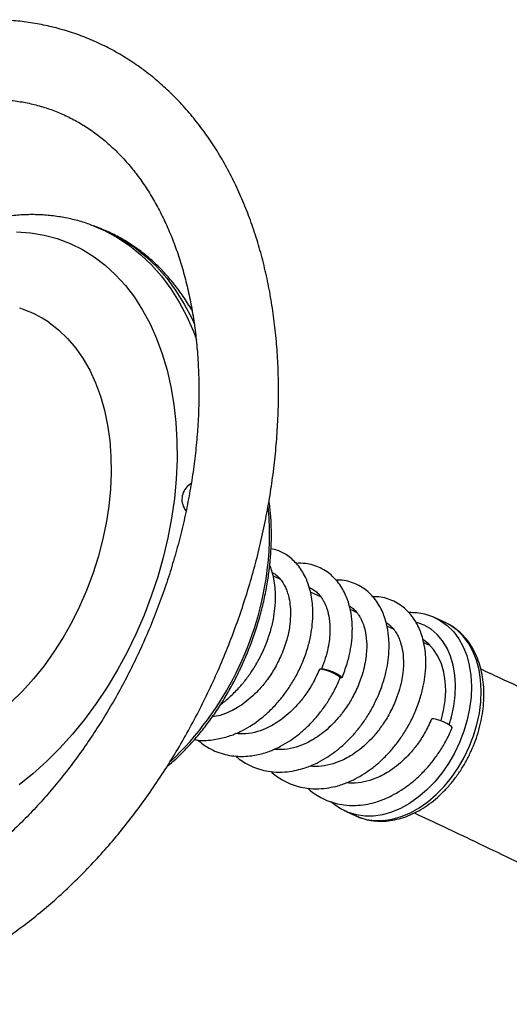
# Model space of a CAD drawing. Units: millimetres. Extents: x 5 to 415, y 5 to 292.
# Drawn here: x 151 to 157, y 191 to 202 of the extents above; entities that cross this region are included whole.
import ezdxf

# ---------------------------------------------------------------- set-up
doc = ezdxf.new("R2010")
doc.units = ezdxf.units.MM

msp = doc.modelspace()

# ---------------------------------------------------------------- linework, layer by layer
at = {"color": 7, "linetype": 'Continuous', "lineweight": 25}
for p, q in [((152.23147, 199.52928), (152.1761, 199.55051)), ((153.21975, 196.79236), (153.19218, 196.7714)), ((154.60787, 195.57868), (154.49676, 195.62715)), ((155.82483, 195.35606), (155.83139, 195.3531)), ((155.93575, 195.30509), (155.83139, 195.3531)), ((155.38496, 195.23338), (155.31419, 195.26523)), ((155.94128, 195.30251), (155.93575, 195.30509)), ((155.76468, 195.07061), (155.75454, 195.07149)), ((153.7099, 194.1205), (153.72321, 194.11466)), ((154.501, 193.77181), (154.51068, 193.76744)), ((154.89511, 193.59358), (154.90566, 193.58881)), ((154.87862, 193.28171), (154.86767, 193.28689)), ((154.87862, 193.28171), (154.98298, 193.23371))]:
    msp.add_line(p, q, dxfattribs=at)
at = {"color": 8, "linetype": 'Continuous', "lineweight": 25, "flags": 128}
for points in [[(151.35195, 199.48777), (151.50107, 199.47683), (151.64663, 199.45216), (151.78799, 199.41389), (151.92457, 199.36217), (152.05576, 199.29721), (152.18102, 199.21931), (152.29979, 199.12879), (152.41158, 199.02605), (152.51591, 198.91151), (152.61232, 198.78568), (152.70041, 198.64909), (152.7798, 198.50232), (152.85014, 198.34601), (152.91115, 198.18082), (152.96255, 198.00746), (153.00412, 197.82667), (153.0357, 197.63924), (153.05713, 197.44595), (153.06834, 197.24764), (153.06927, 197.04515), (153.05992, 196.83936), (153.04033, 196.63115), (153.01058, 196.4214), (152.9708, 196.21102), (152.92116, 196.0009), (152.86188, 195.79195), (152.7932, 195.58505), (152.71542, 195.38111), (152.62888, 195.18098), (152.53394, 194.98553), (152.43102, 194.7956), (152.32054, 194.61199), (152.20299, 194.43549), (152.07887, 194.26686), (151.94871, 194.10683), (151.81307, 193.95607), (151.67252, 193.81523), (151.52767, 193.68491), (151.37915, 193.56568)], [(152.17352, 199.5515), (152.30021, 199.49685), (152.43387, 199.42442), (152.56142, 199.33922), (152.68237, 199.24158), (152.79624, 199.1319), (152.90257, 199.01061), (153.00094, 198.87818), (153.09097, 198.73514), (153.17231, 198.58206), (153.24462, 198.41953), (153.27736, 198.33478)], [(152.23147, 199.52928), (152.35558, 199.47562), (152.48924, 199.40318), (152.61679, 199.31798), (152.73774, 199.22035), (152.85161, 199.11067), (152.95793, 198.98938), (153.05631, 198.85695), (153.14634, 198.71391), (153.22767, 198.56082), (153.25641, 198.49976)], [(151.69909, 198.51652), (151.80143, 198.43734), (151.89669, 198.34599), (151.98434, 198.24299), (152.06388, 198.12892), (152.13484, 198.00445), (152.19682, 197.87028), (152.24947, 197.72718), (152.29248, 197.57598), (152.32561, 197.41754), (152.34866, 197.25276), (152.36152, 197.0826), (152.36409, 196.90802), (152.35637, 196.73002), (152.33841, 196.54963), (152.3103, 196.36788), (152.2722, 196.18581), (152.22434, 196.00446), (152.16698, 195.82487), (152.10047, 195.64807), (152.02517, 195.47508), (151.94151, 195.30687), (151.84999, 195.14442), (151.75112, 194.98866), (151.64547, 194.84048), (151.53364, 194.70073), (151.41627, 194.57021), (151.29405, 194.44966)], [(155.83139, 195.3531), (155.88687, 195.32365), (155.95978, 195.27115), (156.02508, 195.20665), (156.08196, 195.13097), (156.1297, 195.04506), (156.16769, 194.95), (156.19546, 194.84698), (156.21266, 194.73731), (156.21908, 194.62235), (156.21463, 194.50356), (156.19937, 194.38242), (156.1735, 194.26047), (156.13733, 194.13924), (156.09132, 194.02024), (156.03605, 193.90499), (155.97222, 193.79492), (155.90062, 193.69142), (155.82217, 193.59579), (155.73784, 193.50923), (155.64869, 193.43284), (155.55586, 193.36758), (155.46049, 193.31426), (155.3638, 193.27355), (155.267, 193.24597), (155.17131, 193.23186), (155.07792, 193.23141), (154.98802, 193.24461), (154.90274, 193.27131), (154.87862, 193.28171)], [(154.98298, 193.23371), (155.0071, 193.2233), (155.09238, 193.19661), (155.18228, 193.18341), (155.27567, 193.18386), (155.37136, 193.19797), (155.46816, 193.22555), (155.56485, 193.26625), (155.66022, 193.31958), (155.75305, 193.38484), (155.8422, 193.46123), (155.92653, 193.54778), (156.00498, 193.64341), (156.07658, 193.74691), (156.14041, 193.85698), (156.19568, 193.97224), (156.24169, 194.09124), (156.27786, 194.21247), (156.30373, 194.33442), (156.31899, 194.45555), (156.32344, 194.57435), (156.31702, 194.6893), (156.29982, 194.79898), (156.27205, 194.902), (156.23405, 194.99706), (156.18632, 195.08297), (156.12944, 195.15865), (156.06414, 195.22315), (155.99123, 195.27565), (155.94128, 195.30251)], [(155.98131, 194.20767), (156.00694, 194.29424), (156.03187, 194.40953), (156.0462, 194.52402), (156.04973, 194.63612), (156.0424, 194.74425), (156.02433, 194.8469), (155.99576, 194.94262), (155.95711, 195.03006), (155.90889, 195.10801), (155.85181, 195.17537), (155.78665, 195.23118), (155.71433, 195.27468), (155.63587, 195.30524), (155.62919, 195.30716)]]:
    msp.add_lwpolyline(points, dxfattribs=at)
at = {"color": 7, "linetype": 'Continuous', "lineweight": 25, "flags": 128}
for points in [[(155.8918, 194.25015), (155.89355, 194.25584), (155.92096, 194.36326), (155.93779, 194.47052), (155.94376, 194.57586), (155.93879, 194.67754), (155.92294, 194.7739), (155.89648, 194.86336), (155.85985, 194.94444), (155.81364, 195.01582), (155.75861, 195.07632), (155.70472, 195.11903)], [(154.78474, 194.73809), (154.75384, 194.75468), (154.71687, 194.77148), (154.67828, 194.78645), (154.64274, 194.79778), (154.61453, 194.80412), (154.59705, 194.8047), (154.59242, 194.80171)], [(154.61259, 194.8044), (154.61785, 194.80925), (154.63579, 194.80867), (154.6643, 194.80219), (154.69997, 194.7906), (154.73847, 194.77531), (154.77518, 194.75814), (154.80565, 194.74118), (154.82622, 194.72647), (154.83441, 194.71578), (154.82922, 194.7104), (154.81347, 194.71068)], [(154.81458, 194.71093), (154.81461, 194.71325), (154.80585, 194.7237), (154.78474, 194.73809)], [(155.9851, 194.20536), (155.95462, 194.22232), (155.91792, 194.23948), (155.87941, 194.25478), (155.84375, 194.26637), (155.81523, 194.27284), (155.7973, 194.27343), (155.79223, 194.2702)], [(156.01371, 194.17775), (156.01385, 194.17996), (156.00567, 194.19064), (155.9851, 194.20536)]]:
    msp.add_lwpolyline(points, dxfattribs=at)
at = {"color": 8, "linetype": 'Continuous', "lineweight": 25}
for centre, radius, start, end in [((151.05718, 197.58967), 1.12744, 55.294494, 73.023465), ((151.14534, 196.25326), 2.91375, 353.022368, 5.804193), ((150.66559, 196.27881), 3.39321, 313.480617, 353.578224)]:
    msp.add_arc(centre, radius, start, end, dxfattribs=at)
at = {"color": 7, "linetype": 'Continuous', "lineweight": 25}
msp.add_arc((153.31295, 196.62212), 0.19201, 128.972861, 219.43849, dxfattribs=at)
for points, knots in [([(147.00817, 192.22828), (147.04825, 192.18204), (147.13117, 192.08639), (147.26626, 191.95379), (147.41048, 191.82819), (147.56107, 191.71398), (147.71739, 191.61112), (147.87909, 191.51985), (148.04577, 191.44029), (148.21702, 191.37256), (148.39248, 191.31677), (148.57173, 191.27301), (148.75442, 191.24134), (148.94015, 191.22184), (149.12858, 191.21455), (149.31932, 191.21952), (149.51197, 191.23677), (149.70612, 191.26633), (149.90134, 191.30818), (150.09715, 191.36225), (150.29309, 191.42847), (150.48865, 191.50669), (150.68335, 191.59675), (150.87668, 191.69842), (151.06816, 191.81144), (151.25729, 191.93553), (151.44362, 192.07035), (151.62668, 192.21554), (151.80606, 192.37073), (151.98133, 192.53551), (152.1521, 192.70946), (152.31797, 192.89214), (152.47859, 193.08312), (152.63361, 193.28191), (152.78269, 193.48806), (152.92553, 193.70107), (153.0618, 193.92046), (153.19122, 194.14571), (153.31351, 194.3763), (153.42841, 194.61172), (153.53566, 194.85144), (153.63503, 195.0949), (153.72631, 195.34156), (153.80927, 195.59088), (153.88373, 195.84228), (153.94952, 196.09521), (154.00647, 196.3491), (154.05444, 196.6034), (154.09331, 196.85753), (154.12296, 197.11092), (154.14331, 197.36301), (154.15426, 197.61324), (154.15577, 197.86105), (154.14779, 198.10585), (154.13029, 198.34711), (154.10327, 198.58425), (154.06673, 198.81671), (154.02072, 199.04393), (153.96531, 199.26533), (153.90058, 199.48038), (153.82665, 199.68849), (153.74368, 199.88914), (153.65186, 200.08177), (153.55141, 200.26587), (153.4426, 200.44094), (153.32575, 200.60651), (153.20118, 200.76213), (153.06928, 200.90742), (152.93043, 201.04204), (152.78503, 201.16567), (152.63351, 201.27809), (152.47629, 201.37907), (152.31375, 201.46845), (152.14631, 201.5461), (151.97434, 201.6119), (151.79825, 201.66574), (151.61841, 201.70755), (151.4352, 201.73724), (151.24901, 201.75478), (151.06018, 201.76004), (150.8691, 201.75323), (150.67618, 201.73341), (150.51945, 201.70968), (150.42719, 201.68825), (150.39974, 201.68187)], [0, 0, 0, 0, 0.01140962, 0.02360721, 0.03574795, 0.04783406, 0.05987025, 0.07186393, 0.08382463, 0.09576372, 0.10769359, 0.11962339, 0.13156525, 0.14353091, 0.15553088, 0.16757356, 0.17966525, 0.19180948, 0.20400733, 0.2162577, 0.22855737, 0.24090169, 0.25328498, 0.26570102, 0.27814352, 0.29060649, 0.30308472, 0.31557323, 0.32806813, 0.34056622, 0.35306436, 0.36556074, 0.37805422, 0.39054409, 0.40302996, 0.41551188, 0.42798997, 0.44046465, 0.45293647, 0.46540609, 0.47787416, 0.49034152, 0.50280911, 0.51527748, 0.52774739, 0.54021973, 0.55269525, 0.56517475, 0.57765897, 0.59014845, 0.60264366, 0.61514494, 0.62765231, 0.64016558, 0.65268412, 0.66520705, 0.67773267, 0.69025814, 0.70278019, 0.71529492, 0.72779761, 0.74028268, 0.75274378, 0.76517424, 0.77756727, 0.78991612, 0.80221526, 0.81446015, 0.82664847, 0.83878023, 0.85085778, 0.86288647, 0.87487415, 0.88683055, 0.89876733, 0.9106968, 0.9226277, 0.93457265, 0.94654322, 0.95854956, 0.97059988, 0.98269987, 0.99485275, 1, 1, 1, 1]), ([(150.86553, 200.89462), (150.89428, 200.89759), (150.97611, 200.90606), (151.10794, 200.90733), (151.26131, 200.89941), (151.41195, 200.87926), (151.55975, 200.84748), (151.70427, 200.80376), (151.84504, 200.74812), (151.98146, 200.68064), (152.11291, 200.60156), (152.23885, 200.51124), (152.35885, 200.41007), (152.47261, 200.29846), (152.57989, 200.17679), (152.68049, 200.04543), (152.77425, 199.90472), (152.86099, 199.75498), (152.94055, 199.59655), (153.01274, 199.42979), (153.07738, 199.25506), (153.13428, 199.07277), (153.18324, 198.88335), (153.22412, 198.68727), (153.25673, 198.48504), (153.28095, 198.27718), (153.29665, 198.06426), (153.30375, 197.84684), (153.30217, 197.62554), (153.29188, 197.40095), (153.27287, 197.17371), (153.24515, 196.94445), (153.20877, 196.71382), (153.16382, 196.48248), (153.11038, 196.25109), (153.04861, 196.02029), (152.97865, 195.79076), (152.9007, 195.56314), (152.81497, 195.33809), (152.72172, 195.11623), (152.6212, 194.89821), (152.51371, 194.68464), (152.39957, 194.47613), (152.27913, 194.27325), (152.15273, 194.07658), (152.02077, 193.88666), (151.88365, 193.70401), (151.74178, 193.52912), (151.5956, 193.36246), (151.44556, 193.20448), (151.29213, 193.05557), (151.13576, 192.91611), (150.97694, 192.78645), (150.81615, 192.66687), (150.65387, 192.55766), (150.49058, 192.45903), (150.32674, 192.37119), (150.16281, 192.29426), (149.9992, 192.22839), (149.83631, 192.17365), (149.6745, 192.13011), (149.5141, 192.09782), (149.35539, 192.07686), (149.19862, 192.06727), (149.04404, 192.06915), (148.89189, 192.08262), (148.74244, 192.1078), (148.59602, 192.14482), (148.45307, 192.19375), (148.31416, 192.25465), (148.17977, 192.32706), (148.051, 192.41181), (147.95607, 192.48234), (147.90591, 192.52826), (147.89499, 192.53826)], [0, 0, 0, 0, 0.0077267, 0.02199072, 0.03637769, 0.05089439, 0.06553771, 0.08029015, 0.09511915, 0.10997722, 0.12479851, 0.13953889, 0.15416767, 0.16867045, 0.1830463, 0.19730412, 0.2114585, 0.22552612, 0.23952382, 0.25346712, 0.26736982, 0.28124331, 0.29509721, 0.30893913, 0.32277485, 0.33660878, 0.35044343, 0.36428138, 0.37812441, 0.39197362, 0.40582948, 0.4196921, 0.43356115, 0.44743612, 0.46131631, 0.47520073, 0.4890884, 0.50297824, 0.51686902, 0.53075957, 0.5446483, 0.55853402, 0.57241546, 0.58629155, 0.60016125, 0.61402368, 0.62787794, 0.64172359, 0.65556023, 0.66938798, 0.68320727, 0.69701908, 0.71082528, 0.72462843, 0.73843108, 0.75223751, 0.76605355, 0.77988683, 0.7937466, 0.80764438, 0.82159367, 0.83560996, 0.84970989, 0.86391034, 0.878227, 0.89267044, 0.90724386, 0.92193802, 0.93672885, 0.95157779, 0.9664258, 0.98121627, 0.99591059, 1, 1, 1, 1]), ([(152.17266, 199.55018), (152.153, 199.55807), (152.08684, 199.58464), (151.96957, 199.61738), (151.82176, 199.64847), (151.6706, 199.66678), (151.51685, 199.67282), (151.36463, 199.6677), (151.26351, 199.65439), (151.21467, 199.64796)], [0, 0, 0, 0, 0.06623078, 0.22290284, 0.3795863, 0.53654694, 0.6940283, 0.85223216, 1, 1, 1, 1]), ([(153.22966, 198.64332), (153.22811, 198.64623), (153.19967, 198.69951), (153.13627, 198.79522), (153.03927, 198.92887), (152.93364, 199.05145), (152.82114, 199.16365), (152.70194, 199.26473), (152.57672, 199.35466), (152.44573, 199.43248), (152.32945, 199.49103), (152.25518, 199.51879), (152.22803, 199.52894)], [0, 0, 0, 0, 0.00681985, 0.12510507, 0.2428041, 0.35982952, 0.47612435, 0.59167531, 0.70651847, 0.82074152, 0.93447503, 1, 1, 1, 1]), ([(152.96088, 193.76081), (152.97263, 193.77032), (153.02432, 193.81219), (153.11239, 193.89629), (153.22427, 194.01264), (153.3311, 194.13822), (153.43265, 194.27145), (153.52832, 194.41185), (153.61765, 194.55863), (153.70018, 194.71104), (153.77548, 194.86829), (153.84319, 195.02955), (153.90293, 195.194), (153.95442, 195.36079), (153.99738, 195.52905), (154.03097, 195.69496), (154.04877, 195.81277), (154.05988, 195.90374), (154.0696, 195.99744), (154.07843, 196.13769), (154.07944, 196.30143), (154.0721, 196.45901), (154.05966, 196.55938), (154.05363, 196.60802)], [0, 0, 0, 0, 0.01560111, 0.06864138, 0.12168304, 0.17471907, 0.22774588, 0.28076323, 0.33377054, 0.38676949, 0.43976264, 0.4927532, 0.54574379, 0.59873759, 0.65173783, 0.70474707, 0.75497796, 0.7628574, 0.79089432, 0.84393311, 0.89699798, 0.95008062, 1, 1, 1, 1]), ([(154.41479, 194.88426), (154.43344, 194.93399), (154.46861, 195.02771), (154.50008, 195.16093), (154.51898, 195.28879), (154.52431, 195.40253), (154.51884, 195.50753), (154.50527, 195.60139), (154.4809, 195.69739), (154.43659, 195.8097), (154.36379, 195.92473), (154.26085, 196.01873), (154.16244, 196.07523), (154.09781, 196.0888), (154.07413, 196.09377)], [0, 0, 0, 0, 0.09352909, 0.17628021, 0.24765556, 0.33431193, 0.39593393, 0.45887216, 0.5292315, 0.60583599, 0.7247868, 0.83986464, 0.94134062, 1, 1, 1, 1]), ([(154.01499, 195.05761), (154.03365, 195.10733), (154.06882, 195.20105), (154.10028, 195.33428), (154.11919, 195.46214), (154.1245, 195.57585), (154.11912, 195.68093), (154.10517, 195.77451), (154.08656, 195.85424), (154.06749, 195.89967), (154.06071, 195.91583)], [0, 0, 0, 0, 0.16464514, 0.31031521, 0.43595996, 0.58850536, 0.69698215, 0.80777522, 0.93163054, 1, 1, 1, 1]), ([(154.83426, 194.71357), (154.85327, 194.76316), (154.8891, 194.85662), (154.92125, 194.9896), (154.94066, 195.1173), (154.94628, 195.23096), (154.94012, 195.35155), (154.91893, 195.47643), (154.87985, 195.58917), (154.83225, 195.67846), (154.78581, 195.74412), (154.73253, 195.80093), (154.67115, 195.85039), (154.60207, 195.89068), (154.52482, 195.91983), (154.43751, 195.93925), (154.37504, 195.93788), (154.34078, 195.93714)], [0, 0, 0, 0, 0.08339868, 0.15718872, 0.2208355, 0.2981064, 0.35304561, 0.43704012, 0.53110494, 0.58360143, 0.63995788, 0.69665052, 0.74841914, 0.80981639, 0.86923855, 0.92829862, 1, 1, 1, 1]), ([(154.08757, 195.83747), (154.092, 195.8355), (154.11493, 195.82534), (154.15087, 195.79471), (154.19166, 195.74759), (154.22151, 195.6967), (154.24386, 195.64514), (154.26396, 195.58104), (154.27893, 195.50045), (154.2848, 195.39846), (154.27714, 195.27894), (154.25083, 195.13424), (154.21286, 195.03038), (154.19265, 194.97512)], [0, 0, 0, 0, 0.02353001, 0.12175061, 0.21812245, 0.29843245, 0.36280448, 0.43086469, 0.52792903, 0.62056517, 0.73003645, 0.85635207, 1, 1, 1, 1]), ([(154.16995, 195.76973), (154.15373, 195.77688), (154.12951, 195.78756), (154.10489, 195.79792), (154.09676, 195.80134)], [0, 0, 0, 0, 0.66969376, 1, 1, 1, 1]), ([(154.4838, 195.67814), (154.49935, 195.67073), (154.52984, 195.6562), (154.56846, 195.62507), (154.59762, 195.59351), (154.61823, 195.56515), (154.63474, 195.53865), (154.65491, 195.49988), (154.67895, 195.4375), (154.70109, 195.34066), (154.70739, 195.23171), (154.69966, 195.1232), (154.68383, 195.02646), (154.65654, 194.91916), (154.62775, 194.84472), (154.61281, 194.80609)], [0, 0, 0, 0, 0.07875989, 0.15440075, 0.22349129, 0.26554399, 0.29912802, 0.34607232, 0.42071936, 0.52282538, 0.6531347, 0.72903531, 0.81186313, 0.90236994, 1, 1, 1, 1]), ([(155.22741, 194.53496), (155.24642, 194.58455), (155.28225, 194.67801), (155.3144, 194.811), (155.33381, 194.93869), (155.33943, 195.05236), (155.33326, 195.17294), (155.31208, 195.29783), (155.27299, 195.41056), (155.2254, 195.49985), (155.17896, 195.56551), (155.12568, 195.62233), (155.06429, 195.67177), (154.99523, 195.71213), (154.91794, 195.74101), (154.84256, 195.75874), (154.7924, 195.75805), (154.77042, 195.75775)], [0, 0, 0, 0, 0.08559373, 0.16132603, 0.22664809, 0.30595287, 0.36233846, 0.44854348, 0.54508423, 0.59896158, 0.65680292, 0.71498779, 0.76811875, 0.83113238, 0.89211818, 0.95273279, 1, 1, 1, 1]), ([(155.62055, 194.35635), (155.63956, 194.40594), (155.67539, 194.4994), (155.70755, 194.63239), (155.72696, 194.76009), (155.73257, 194.87375), (155.72641, 194.99434), (155.70523, 195.11922), (155.66615, 195.23195), (155.61855, 195.32124), (155.57211, 195.3869), (155.51883, 195.44372), (155.45744, 195.49316), (155.38838, 195.53353), (155.31108, 195.56241), (155.2357, 195.58013), (155.18555, 195.57944), (155.16357, 195.57914)], [0, 0, 0, 0, 0.08559383, 0.16132612, 0.22664816, 0.30595292, 0.36233819, 0.44854354, 0.5450836, 0.59896186, 0.65680277, 0.71498763, 0.76811901, 0.83113241, 0.89211842, 0.9527328, 1, 1, 1, 1]), ([(154.91272, 195.48069), (154.91604, 195.479), (154.93411, 195.46984), (154.96144, 195.44615), (154.99079, 195.41494), (155.01138, 195.38654), (155.02789, 195.36004), (155.04807, 195.32128), (155.0721, 195.2589), (155.09424, 195.16205), (155.10055, 195.0531), (155.09278, 194.9446), (155.07711, 194.84785), (155.04915, 194.74057), (155.00375, 194.61536), (154.93768, 194.48159), (154.85609, 194.35694), (154.7748, 194.25754), (154.69335, 194.1756), (154.61328, 194.10892), (154.53296, 194.05452), (154.44412, 194.00605), (154.33947, 193.96516), (154.22116, 193.93958), (154.14479, 193.94399), (154.10736, 193.94615)], [0, 0, 0, 0, 0.00873168, 0.04744202, 0.0828009, 0.10432244, 0.12150917, 0.14553442, 0.18373644, 0.23599125, 0.3026796, 0.34152352, 0.38391233, 0.43023086, 0.48019502, 0.54575482, 0.60368943, 0.6539867, 0.6968403, 0.74222342, 0.7822431, 0.82058235, 0.87613747, 0.9392871, 1, 1, 1, 1]), ([(154.99441, 195.40915), (154.97291, 195.41896), (154.94871, 195.43), (154.92411, 195.44072), (154.92137, 195.44191)], [0, 0, 0, 0, 0.88865622, 1, 1, 1, 1]), ([(155.82362, 195.35534), (155.81731, 195.35852), (155.78479, 195.37497), (155.72094, 195.393), (155.63517, 195.40938), (155.57647, 195.40972), (155.54795, 195.40989)], [0, 0, 0, 0, 0.075567189, 0.389530138, 0.70340481, 1, 1, 1, 1]), ([(154.98459, 193.23346), (155.00967, 193.22295), (155.06183, 193.20109), (155.1466, 193.1825), (155.23623, 193.17447), (155.32826, 193.17877), (155.4217, 193.19505), (155.51568, 193.22333), (155.60917, 193.26335), (155.70112, 193.31475), (155.79042, 193.37691), (155.87603, 193.44911), (155.95696, 193.53047), (156.03232, 193.62002), (156.10129, 193.71672), (156.16316, 193.8195), (156.21726, 193.92723), (156.26303, 194.03875), (156.29996, 194.15288), (156.3276, 194.26841), (156.34563, 194.38411), (156.35375, 194.49877), (156.35177, 194.61115), (156.33958, 194.71999), (156.31719, 194.82404), (156.28474, 194.92199), (156.24255, 195.0126), (156.19111, 195.0946), (156.13125, 195.1671), (156.06353, 195.22853), (156.00002, 195.27369), (155.95716, 195.29348), (155.94129, 195.30081)], [0, 0, 0, 0, 0.03014988, 0.06272167, 0.09537339, 0.12823904, 0.16140733, 0.19490021, 0.22869054, 0.26271133, 0.29688827, 0.33115424, 0.36545748, 0.3997632, 0.43406008, 0.46834866, 0.50263486, 0.53692943, 0.57124149, 0.605581, 0.63995909, 0.67438193, 0.70884936, 0.74334965, 0.777841, 0.81226539, 0.84654208, 0.88057736, 0.914286, 0.9476249, 0.9806106, 1, 1, 1, 1]), ([(155.30587, 195.30208), (155.30919, 195.3004), (155.32725, 195.29123), (155.35459, 195.26755), (155.38394, 195.23634), (155.40453, 195.20793), (155.42103, 195.18143), (155.44121, 195.14267), (155.46525, 195.08029), (155.48739, 194.98344), (155.49368, 194.87449), (155.48596, 194.76599), (155.47013, 194.66925), (155.44284, 194.56195), (155.41405, 194.4875), (155.39911, 194.44887)], [0, 0, 0, 0, 0.01818205, 0.0987968, 0.17243033, 0.21724954, 0.25304099, 0.30307259, 0.38262889, 0.49144842, 0.63032685, 0.71121845, 0.79949276, 0.8959501, 1, 1, 1, 1]), ([(153.53605, 194.42735), (153.54267, 194.43204), (153.58047, 194.4588), (153.65004, 194.52049), (153.73683, 194.60862), (153.81714, 194.70685), (153.88908, 194.81065), (153.95801, 194.92843), (153.99559, 195.01362), (154.01499, 195.05761)], [0, 0, 0, 0, 0.0319483, 0.18240078, 0.35510891, 0.49847022, 0.65344212, 0.82104701, 1, 1, 1, 1]), ([(155.76946, 195.05977), (155.75608, 195.06604), (155.73543, 195.07572), (155.71443, 195.08512), (155.70703, 195.08843)], [0, 0, 0, 0, 0.6478594, 1, 1, 1, 1]), ([(154.19265, 194.97512), (154.16917, 194.92332), (154.12501, 194.82589), (154.04183, 194.69878), (153.96047, 194.59795), (153.87903, 194.51534), (153.79912, 194.44829), (153.71887, 194.39357), (153.62977, 194.34541), (153.5379, 194.3075), (153.47377, 194.29772), (153.44586, 194.29347)], [0, 0, 0, 0, 0.15010053, 0.28233859, 0.39679692, 0.49380587, 0.59615916, 0.68739801, 0.77448521, 0.9018697, 1, 1, 1, 1]), ([(153.25646, 194.05293), (153.26261, 194.05133), (153.32307, 194.03562), (153.43845, 194.04451), (153.56529, 194.06789), (153.65207, 194.09663), (153.71397, 194.12143), (153.78836, 194.1571), (153.87109, 194.20589), (153.96059, 194.27017), (154.05005, 194.34662), (154.13657, 194.43539), (154.21694, 194.53347), (154.28886, 194.63732), (154.35781, 194.75508), (154.39538, 194.84027), (154.41479, 194.88426)], [0, 0, 0, 0, 0.01433553, 0.14075702, 0.24510492, 0.28991975, 0.33040964, 0.38167397, 0.45744705, 0.52129477, 0.59569588, 0.68110034, 0.75199093, 0.82862509, 0.91150744, 1, 1, 1, 1]), ([(154.59244, 194.80178), (154.56896, 194.74998), (154.5248, 194.65254), (154.44162, 194.52543), (154.36026, 194.42461), (154.27882, 194.342), (154.19891, 194.27492), (154.11868, 194.22032), (154.02949, 194.17164), (153.92381, 194.13083), (153.80693, 194.10679), (153.73252, 194.11271), (153.69758, 194.11549)], [0, 0, 0, 0, 0.12728822, 0.23942683, 0.33649196, 0.41875725, 0.50555487, 0.58292723, 0.65677662, 0.76480069, 0.88957942, 1, 1, 1, 1]), ([(159.23576, 193.36077), (159.10298, 193.43007), (158.71849, 193.63074), (158.0753, 193.95758), (157.30242, 194.33829), (156.71695, 194.62048), (156.38634, 194.77352), (156.31951, 194.80446)], [0, 0, 0, 0, 0.13950526, 0.40398412, 0.66847569, 0.93298669, 1, 1, 1, 1]), ([(153.2882, 194.04837), (153.3062, 194.03269), (153.34546, 193.99846), (153.41533, 193.95533), (153.52271, 193.90426), (153.66781, 193.86844), (153.83754, 193.86888), (153.96515, 193.89477), (154.05186, 193.92325), (154.11377, 193.9481), (154.18816, 193.98375), (154.27088, 194.03255), (154.36038, 194.09682), (154.44984, 194.17327), (154.53636, 194.26205), (154.61673, 194.36013), (154.68866, 194.46398), (154.7576, 194.58174), (154.79517, 194.66693), (154.81458, 194.71092)], [0, 0, 0, 0, 0.04037839, 0.08807793, 0.14092665, 0.2466105, 0.34324043, 0.42299726, 0.45725347, 0.48819973, 0.52738553, 0.5853006, 0.63410428, 0.6909708, 0.75624959, 0.81043602, 0.86901114, 0.93236095, 1, 1, 1, 1]), ([(153.69491, 193.87504), (153.70813, 193.86356), (153.74181, 193.8343), (153.80531, 193.79399), (153.91282, 193.74042), (154.04388, 193.70599), (154.18572, 193.69957), (154.29555, 193.71075), (154.38428, 193.73071), (154.45475, 193.75314), (154.51726, 193.77753), (154.59242, 193.81263), (154.67605, 193.8608), (154.76661, 193.9244), (154.85721, 194.00017), (154.94489, 194.08828), (155.0264, 194.18574), (155.0994, 194.28903), (155.16944, 194.40624), (155.20767, 194.49113), (155.22741, 194.53496)], [0, 0, 0, 0, 0.02969724, 0.07565934, 0.12912439, 0.23809116, 0.30684609, 0.36741971, 0.41920566, 0.45368808, 0.48484188, 0.52424145, 0.58250458, 0.63161383, 0.68884975, 0.75456041, 0.80911218, 0.86808796, 0.93188067, 1, 1, 1, 1]), ([(155.39911, 194.44887), (155.37574, 194.39827), (155.33171, 194.30296), (155.24904, 194.17834), (155.16799, 194.07893), (155.08648, 193.99699), (155.00644, 193.93032), (154.9261, 193.87588), (154.83731, 193.82757), (154.73234, 193.78583), (154.61238, 193.7634), (154.52921, 193.75885), (154.49112, 193.76777), (154.49082, 193.76784)], [0, 0, 0, 0, 0.12486927, 0.23521712, 0.33101662, 0.4126381, 0.49907507, 0.57530179, 0.64832558, 0.75413938, 0.87441818, 0.99900986, 1, 1, 1, 1]), ([(154.07434, 193.70789), (154.09203, 193.69242), (154.13013, 193.6591), (154.1984, 193.6153), (154.306, 193.56187), (154.43702, 193.52737), (154.57887, 193.52096), (154.6887, 193.53214), (154.77744, 193.5521), (154.8479, 193.57454), (154.9104, 193.59893), (154.98556, 193.63403), (155.06919, 193.68219), (155.15976, 193.74579), (155.25036, 193.82156), (155.33804, 193.90967), (155.41955, 194.00713), (155.49256, 194.11042), (155.56259, 194.22764), (155.60081, 194.31252), (155.62055, 194.35635)], [0, 0, 0, 0, 0.039426238, 0.084927797, 0.137856751, 0.245730588, 0.313796114, 0.373762642, 0.425030927, 0.459167599, 0.490007176, 0.529011925, 0.586690841, 0.635307677, 0.691969538, 0.757021422, 0.811026139, 0.869411842, 0.932563774, 1, 1, 1, 1]), ([(155.79226, 194.27026), (155.76888, 194.21967), (155.72485, 194.12435), (155.64219, 193.99973), (155.56113, 193.90032), (155.47963, 193.81838), (155.39959, 193.75171), (155.31925, 193.69727), (155.23046, 193.64896), (155.12549, 193.60722), (155.00553, 193.5848), (154.92236, 193.58024), (154.88426, 193.58916), (154.88396, 193.58923)], [0, 0, 0, 0, 0.12486934, 0.2352172, 0.33101656, 0.41263823, 0.4990752, 0.57529922, 0.64832532, 0.75413911, 0.87441789, 0.99900986, 1, 1, 1, 1]), ([(154.4675, 193.52928), (154.48518, 193.51381), (154.52328, 193.4805), (154.59155, 193.43669), (154.69914, 193.38326), (154.83017, 193.34876), (154.97202, 193.34236), (155.08185, 193.35354), (155.17058, 193.3735), (155.24105, 193.39593), (155.30355, 193.42032), (155.37871, 193.45542), (155.46234, 193.50359), (155.55291, 193.56718), (155.6435, 193.64295), (155.73119, 193.73106), (155.8127, 193.82852), (155.88571, 193.93181), (155.95573, 194.04903), (155.99396, 194.13391), (156.01371, 194.17774)], [0, 0, 0, 0, 0.03942626, 0.08492633, 0.13785531, 0.24572936, 0.31379477, 0.37376119, 0.42502977, 0.45916646, 0.49000614, 0.52901057, 0.58668964, 0.63530805, 0.69196847, 0.75702027, 0.81102508, 0.86941079, 0.93256273, 1, 1, 1, 1]), ([(154.72117, 193.38623), (154.72249, 193.38487), (154.74504, 193.36173), (154.79318, 193.32724), (154.84308, 193.30058), (154.86667, 193.28798)], [0, 0, 0, 0, 0.03173812, 0.54215424, 1, 1, 1, 1]), ([(155.60777, 193.26474), (155.71238, 193.21613), (156.07532, 193.04748), (156.68706, 192.75162), (157.44295, 192.37725), (158.02814, 192.07829), (158.36131, 191.90413), (158.44806, 191.85879)], [0, 0, 0, 0, 0.10778102, 0.37393326, 0.64010151, 0.90628849, 1, 1, 1, 1])]:
    msp.add_open_spline(points, degree=3, knots=knots, dxfattribs=at)

doc.saveas('drawing.dxf')
